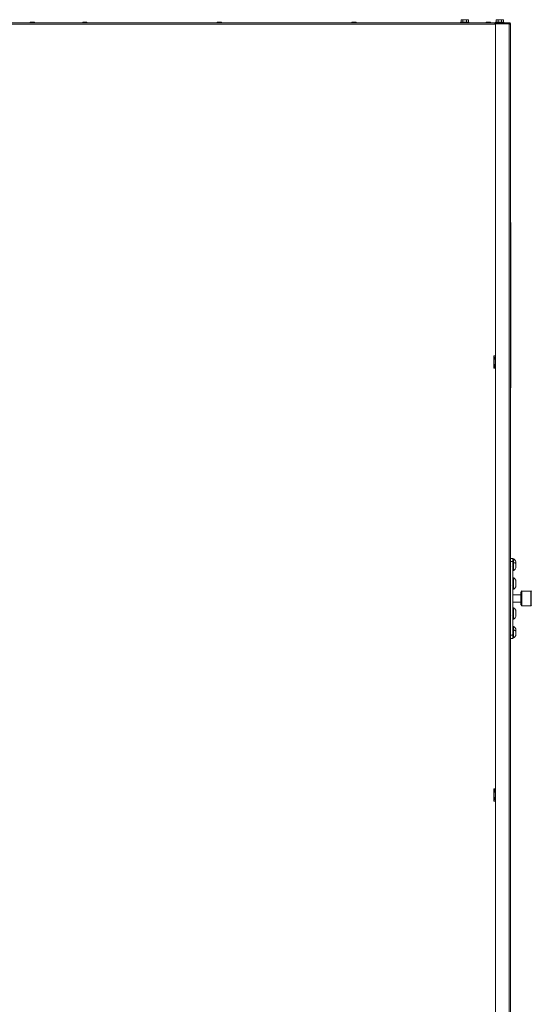
# Paper-space layout '_Back' of a CAD drawing. Units: millimetres. Extents: x -1269 to 27, y -52 to 1931.
# Drawn here: x -624 to 27, y 680 to 1931 of the extents above; entities that cross this region are included whole.
import ezdxf

# ---------------------------------------------------------------- set-up
doc = ezdxf.new("R2010")
doc.units = ezdxf.units.MM

psp = doc.layouts.new('_Back')

# ---------------------------------------------------------------- linework, layer by layer
at = {"color": 7, "linetype": 'Continuous', "lineweight": 15}
for p, q in [((-1128.5, 1927.4), (-19.9, 1927.4)), ((-606.3, 1928.1), (-608.8, 1928.1)), ((-539.6, 1928.1), (-542.2, 1928.1)), ((-368.6, 1928.1), (-371.2, 1928.1)), ((-197.7, 1928.1), (-200.2, 1928.1)), ((-63.3, 1928.1), (-63.3, 1927.4)), ((-52.7, 1928.1), (-63.3, 1928.1)), ((-62, 1931.2), (-62.6, 1930.8)), ((-62.6, 1930.8), (-62.6, 1928.1)), ((-54, 1931.2), (-62, 1931.2)), ((-60.3, 1930.8), (-60.3, 1928.1)), ((-55.7, 1930.8), (-55.7, 1928.1)), ((-53.4, 1930.8), (-54, 1931.2)), ((-53.4, 1930.8), (-53.4, 1928.1)), ((-52.7, 1927.4), (-52.7, 1928.1)), ((-26.7, 1928.1), (-29.3, 1928.1)), ((-19.9, 1927.4), (-19.9, 1925.5)), ((-19, 1927.4), (-1.8, 1927.4)), ((-19, 1926.4), (-19, 1927.4)), ((-18.8, 1928.1), (-18.8, 1927.4)), ((-8.3, 1928.1), (-18.8, 1928.1)), ((-17.5, 1931.2), (-18.1, 1930.8)), ((-18.1, 1930.8), (-18.1, 1928.1)), ((-9.6, 1931.2), (-17.5, 1931.2)), ((-15.8, 1930.8), (-15.8, 1928.1)), ((-12.3, 1928.1), (-14.8, 1928.1)), ((-11.3, 1930.8), (-11.3, 1928.1)), ((-9, 1930.8), (-9.6, 1931.2)), ((-9, 1930.8), (-9, 1928.1)), ((-8.8, 1927.4), (-8.8, 1926.4)), ((-8.3, 1927.4), (-8.3, 1928.1)), ((-1.8, 465.9), (-1.8, 1927.4)), ((-1129.5, 1925.5), (-19, 1925.5)), ((-1.8, 1926.4), (-19.9, 1926.4)), ((-19, 1499.5), (-19, 1925.8)), ((-1.8, 1925.8), (-19, 1925.8)), ((-8.1, 1925.8), (-8.1, 1926.4)), ((0.1, 466.1), (0.1, 1925.5)), ((0.1, 1673.4), (0.3, 1673.4)), ((0.3, 1463.5), (0.3, 1673.4)), ((-21.1, 1488.4), (-21.1, 1504.2)), ((-21.1, 1504.2), (-19, 1504.2)), ((-20.8, 1502.6), (-20.8, 1489.9)), ((-20.8, 1502.6), (-19.9, 1502.6)), ((-19.9, 1501), (-19.9, 1502.6)), ((-19.9, 1501), (-20.8, 1501)), ((-19.9, 1491.5), (-20.8, 1491.5)), ((-20.8, 1489.9), (-19.9, 1489.9)), ((-19.9, 1489.9), (-19.9, 1491.5)), ((-19, 1499.5), (-19, 1493.1)), ((-19, 1499.5), (-19, 1499.5)), ((-19, 465.9), (-19, 1493.1)), ((-19, 1493.1), (-19, 1493.1)), ((-19, 1488.4), (-21.1, 1488.4)), ((0.1, 1463.5), (0.3, 1463.5)), ((0.2, 1460.4), (0.1, 1460.4)), ((0.2, 1463.5), (0.2, 1419.1)), ((0.2, 1458.9), (0.2, 1458.9)), ((0.2, 1456.3), (0.2, 1458.9)), ((0.2, 1458.9), (0.2, 1458.9)), ((0.2, 1456.3), (0.2, 1456.3)), ((0.2, 1456.3), (0.2, 1456.3)), ((0.2, 1455.9), (0.2, 1455.9)), ((0.2, 1455.8), (0.2, 1455.9)), ((0.2, 1455.8), (0.2, 1455.8)), ((0.2, 1455.1), (0.2, 1455.1)), ((0.2, 1453.8), (0.2, 1453.8)), ((0.2, 1452.5), (0.2, 1452.5)), ((0.2, 1452.1), (0.2, 1452.1)), ((0.2, 1452), (0.2, 1452.1)), ((0.2, 1452), (0.2, 1452)), ((0.2, 1448.7), (0.2, 1451.3)), ((0.2, 1451.3), (0.2, 1451.3)), ((0.2, 1451.3), (0.2, 1451.3)), ((0.2, 1448.7), (0.2, 1448.7)), ((0.2, 1448.7), (0.2, 1448.7)), ((0.2, 1442.3), (0.2, 1442.3)), ((0.2, 1442.2), (0.2, 1442.2)), ((0.2, 1439.7), (0.2, 1442.2)), ((0.2, 1441.9), (0.2, 1441.9)), ((0.2, 1439.7), (0.2, 1439.7)), ((0.2, 1439.6), (0.2, 1439.6)), ((0.2, 1439), (0.2, 1439)), ((0.2, 1438.6), (0.2, 1439)), ((0.2, 1438.6), (0.2, 1438.6)), ((0.2, 1438.5), (0.2, 1438.5)), ((0.2, 1438.4), (0.2, 1438.4)), ((0.2, 1435.9), (0.2, 1438.4)), ((0.2, 1435.9), (0.2, 1435.9)), ((0.2, 1435.8), (0.2, 1435.8)), ((0.2, 1435.2), (0.2, 1435.2)), ((0.2, 1434.7), (0.2, 1435.2)), ((0.2, 1434.7), (0.2, 1434.7)), ((0.2, 1434.6), (0.2, 1434.6)), ((0.2, 1433.3), (0.2, 1433.3)), ((0.2, 1432), (0.2, 1432)), ((0.2, 1431.4), (0.2, 1431.4)), ((0.2, 1430.9), (0.2, 1431.4)), ((0.2, 1430.9), (0.2, 1430.9)), ((0.2, 1430.8), (0.2, 1430.8)), ((0.2, 1429.5), (0.2, 1429.5)), ((0.2, 1428.2), (0.2, 1428.2)), ((0.2, 1427), (0.2, 1427)), ((0.2, 1424.4), (0.2, 1427)), ((0.2, 1427), (0.2, 1427)), ((0.1, 1422.3), (0.2, 1422.3)), ((0.2, 1419.1), (0.1, 1419.1)), ((0.2, 1424.4), (0.2, 1424.4)), ((0.2, 1424.4), (0.2, 1424.4)), ((0.1, 1246.6), (3.1, 1246.6)), ((3.1, 1242.6), (0.1, 1242.6)), ((3.1, 1246.6), (3.1, 1145)), ((3.9, 1246), (3.1, 1246)), ((3.2, 1241.1), (3.1, 1241.3)), ((3.9, 1246), (3.9, 1231.4)), ((3, 1235.8), (3.1, 1236)), ((3.1, 1231.4), (3.9, 1231.4)), ((3.9, 1222.2), (3.1, 1222.2)), ((3.2, 1217.3), (3.1, 1217.4)), ((3.9, 1222.2), (3.9, 1207.6)), ((3, 1211.9), (3.1, 1212.2)), ((3.1, 1212.3), (3.1, 1212.3)), ((3.1, 1207.6), (3.9, 1207.6)), ((13.8, 1203.8), (13, 1203.8)), ((13, 1187.9), (13, 1203.8)), ((13.8, 1187.1), (13.8, 1204.6)), ((25.8, 1205.3), (14.6, 1205.3)), ((26.5, 1187.1), (26.5, 1204.6)), ((13, 1200.6), (3.1, 1200.6)), ((3.1, 1191.1), (13, 1191.1)), ((3.9, 1184.1), (3.1, 1184.1)), ((3.2, 1179.2), (3.1, 1179.3)), ((3.9, 1184.1), (3.9, 1169.5)), ((13, 1187.9), (13.8, 1187.9)), ((14.6, 1186.3), (25.8, 1186.3)), ((3, 1173.9), (3.1, 1174.1)), ((3.1, 1174.2), (3.1, 1174.2)), ((3.1, 1169.5), (3.9, 1169.5)), ((3.9, 1160.2), (3.1, 1160.2)), ((3.2, 1155.4), (3.1, 1155.5)), ((3.9, 1160.2), (3.9, 1145.7)), ((0.1, 1149.1), (3.1, 1149.1)), ((3.1, 1145), (0.1, 1145)), ((3, 1150), (3.1, 1150.3)), ((3.1, 1145.7), (3.9, 1145.7)), ((-21.1, 954.1), (-19, 954.1)), ((-21.1, 938.2), (-21.1, 954.1)), ((-20.8, 939.8), (-20.8, 952.5)), ((-20.8, 952.5), (-19.9, 952.5)), ((-19.9, 951), (-20.8, 951)), ((-19.9, 952.5), (-19.9, 951)), ((-19.9, 941.4), (-20.8, 941.4)), ((-20.8, 939.8), (-19.9, 939.8)), ((-19.9, 941.4), (-19.9, 939.8)), ((-19, 938.2), (-21.1, 938.2))]:
    psp.add_line(p, q, dxfattribs=at)
at = {"color": 8, "linetype": 'Continuous', "lineweight": 15}
for p, q in [((14.6, 1186.3), (14.6, 1205.3)), ((25.8, 1186.3), (25.8, 1205.3))]:
    psp.add_line(p, q, dxfattribs=at)
at = {"color": 7, "linetype": 'Continuous', "lineweight": 15}
for centre, radius, start, end in [((-608.8, 1925.2), 2.87, 90, 131.1963), ((-606.3, 1925.2), 2.87, 48.8037, 90), ((-542.2, 1925.2), 2.87, 90, 131.1963), ((-539.6, 1925.2), 2.87, 48.8037, 90), ((-371.2, 1925.2), 2.87, 90, 131.1963), ((-368.6, 1925.2), 2.87, 48.8037, 90), ((-200.2, 1925.2), 2.87, 90, 131.1963), ((-197.7, 1925.2), 2.87, 48.8037, 90), ((-29.3, 1925.2), 2.87, 90, 131.1963), ((-26.7, 1925.2), 2.87, 48.8037, 90), ((-14.8, 1925.2), 2.87, 90, 131.1963), ((-12.3, 1925.2), 2.87, 48.8037, 90), ((14.6, 1204.6), 0.762, 90, 180), ((25.8, 1204.6), 0.762, 0, 90), ((14.6, 1187.1), 0.762, 180, 270), ((25.8, 1187.1), 0.762, 270, 0)]:
    psp.add_arc(centre, radius, start, end, dxfattribs=at)
for points, knots in [([(-61.4, 1931.2), (-61.6, 1931.2), (-61.8, 1931.2), (-62.2, 1931), (-62.4, 1930.9), (-62.6, 1930.8)], [0, 0, 0, 0, 0.5, 0.5, 1, 1, 1, 1]), ([(-58, 1931.2), (-58.4, 1931.2), (-58.8, 1931.2), (-59.5, 1931), (-59.9, 1930.9), (-60.3, 1930.8)], [0, 0, 0, 0, 0.5, 0.5, 1, 1, 1, 1]), ([(-55.7, 1930.8), (-56.1, 1930.9), (-56.5, 1931), (-57.2, 1931.2), (-57.6, 1931.2), (-58, 1931.2)], [0, 0, 0, 0, 0.5, 0.5, 1, 1, 1, 1]), ([(-54.6, 1931.2), (-54.8, 1931.2), (-55, 1931.2), (-55.3, 1931), (-55.5, 1930.9), (-55.7, 1930.8)], [0, 0, 0, 0, 0.5, 0.5, 1, 1, 1, 1]), ([(-17, 1931.2), (-17.2, 1931.2), (-17.4, 1931.2), (-17.7, 1931), (-17.9, 1930.9), (-18.1, 1930.8)], [0, 0, 0, 0, 0.5, 0.5, 1, 1, 1, 1]), ([(-13.5, 1931.2), (-13.9, 1931.2), (-14.3, 1931.2), (-15.1, 1931), (-15.5, 1930.9), (-15.8, 1930.8)], [0, 0, 0, 0, 0.5, 0.5, 1, 1, 1, 1]), ([(-11.3, 1930.8), (-11.6, 1930.9), (-12, 1931), (-12.8, 1931.2), (-13.2, 1931.2), (-13.5, 1931.2)], [0, 0, 0, 0, 0.5, 0.5, 1, 1, 1, 1]), ([(-10.1, 1931.2), (-10.3, 1931.2), (-10.5, 1931.2), (-10.9, 1931), (-11.1, 1930.9), (-11.3, 1930.8)], [0, 0, 0, 0, 0.5, 0.5, 1, 1, 1, 1]), ([(-1.8, 1927.4), (-1.5, 1927.4), (-1.3, 1927.3), (-0.8, 1927.1), (-0.6, 1927), (-0.3, 1926.6), (-0.2, 1926.4), (0, 1926), (0.1, 1925.8), (0.1, 1925.5)], [0, 0, 0, 0, 0.25, 0.25, 0.5, 0.5, 0.75, 0.75, 1, 1, 1, 1]), ([(-1.8, 1926.4), (-1.6, 1926.4), (-1.5, 1926.4), (-1.3, 1926.3), (-1.2, 1926.3), (-1, 1926.1), (-1, 1926), (-0.9, 1925.8), (-0.8, 1925.6), (-0.8, 1925.5)], [0, 0, 0, 0, 0.25, 0.25, 0.5, 0.5, 0.75, 0.75, 1, 1, 1, 1]), ([(0.1, 1925.5), (0.1, 1925.5), (0, 1925.6), (-0.2, 1925.6), (-0.3, 1925.6), (-0.6, 1925.7), (-0.8, 1925.7), (-1.3, 1925.8), (-1.5, 1925.8), (-1.8, 1925.8)], [0, 0, 0, 0, 0.25, 0.25, 0.5, 0.5, 0.75, 0.75, 1, 1, 1, 1]), ([(-20.8, 1501), (-20.8, 1500.9), (-20.8, 1500.8), (-20.6, 1500.5), (-20.4, 1500.4), (-20.1, 1500.1), (-19.9, 1500), (-19.5, 1499.7), (-19.2, 1499.6), (-19, 1499.5)], [0, 0, 0, 0, 0.25, 0.25, 0.5, 0.5, 0.75, 0.75, 1, 1, 1, 1]), ([(-19, 1493.1), (-19.2, 1493), (-19.5, 1492.8), (-19.9, 1492.6), (-20.1, 1492.4), (-20.4, 1492.2), (-20.6, 1492), (-20.8, 1491.8), (-20.8, 1491.7), (-20.8, 1491.5)], [0, 0, 0, 0, 0.25, 0.25, 0.5, 0.5, 0.75, 0.75, 1, 1, 1, 1]), ([(-19.9, 1501), (-19.9, 1500.9), (-19.9, 1500.8), (-19.8, 1500.5), (-19.7, 1500.4), (-19.5, 1500.1), (-19.4, 1500), (-19.2, 1499.7), (-19.1, 1499.6), (-19, 1499.5)], [0, 0, 0, 0, 0.25, 0.25, 0.5, 0.5, 0.75, 0.75, 1, 1, 1, 1]), ([(-19, 1493.1), (-19.1, 1493), (-19.2, 1492.8), (-19.4, 1492.6), (-19.5, 1492.4), (-19.7, 1492.2), (-19.8, 1492), (-19.9, 1491.8), (-19.9, 1491.7), (-19.9, 1491.5)], [0, 0, 0, 0, 0.25, 0.25, 0.5, 0.5, 0.75, 0.75, 1, 1, 1, 1]), ([(6.9, 1241.3), (6.9, 1241.8), (6.8, 1242.8), (6.2, 1244.2), (5.2, 1245.3), (4.3, 1245.7), (3.9, 1246)], [0, 0, 0, 0, 0.2439544, 0.4990652, 0.7546585, 1, 1, 1, 1]), ([(3.9, 1246), (4.3, 1245.8), (4.7, 1245.5), (5.5, 1244.9), (5.8, 1244.5), (6.4, 1243.7), (6.6, 1243.2), (6.9, 1242.3), (6.9, 1241.8), (6.9, 1241.4)], [0, 0, 0, 0, 0.25, 0.25, 0.5, 0.5, 0.75, 0.75, 1, 1, 1, 1]), ([(3.9, 1241.5), (4.3, 1241.4), (4.7, 1241.3), (5.5, 1241.1), (5.8, 1240.9), (6.4, 1240.6), (6.6, 1240.4), (6.9, 1240.1), (6.9, 1239.9), (6.9, 1239.7)], [0, 0, 0, 0, 0.25, 0.25, 0.5, 0.5, 0.75, 0.75, 1, 1, 1, 1]), ([(6.9, 1241.4), (6.9, 1241.4), (6.9, 1241.4), (6.9, 1241.3), (6.9, 1241.3), (6.9, 1241.3), (6.9, 1241.2), (6.9, 1241.2), (6.9, 1241), (6.9, 1240.8), (6.9, 1240.4), (6.9, 1239.9), (6.9, 1239.3), (6.9, 1238.7), (6.9, 1238), (6.9, 1237.4), (6.9, 1236.9), (6.9, 1236.5), (6.9, 1236.3), (6.9, 1236.2), (6.9, 1236.1), (6.9, 1236.1), (6.9, 1236), (6.9, 1236), (6.9, 1236)], [0, 0, 0, 0, 0.018161, 0.03623, 0.054266, 0.072325, 0.090468, 0.117497, 0.144588, 0.205042, 0.271792, 0.344194, 0.420921, 0.50001, 0.579099, 0.655827, 0.728228, 0.794979, 0.855433, 0.882462, 0.909553, 0.939707, 0.969765, 1, 1, 1, 1]), ([(6.9, 1241.3), (6.9, 1241.3), (6.9, 1241.3), (6.9, 1241.3), (6.9, 1241.3), (6.9, 1241.2), (6.9, 1241.1), (6.9, 1241), (6.9, 1240.9), (6.9, 1240.7), (6.9, 1240.5), (6.9, 1240.4), (6.9, 1240.2), (6.9, 1239.9), (6.9, 1239.8), (6.9, 1239.7)], [0, 0, 0, 0, 0.052668, 0.105211, 0.157799, 0.210603, 0.307532, 0.404643, 0.492399, 0.580334, 0.658799, 0.73744, 0.824974, 0.912231, 1, 1, 1, 1]), ([(6.9, 1239.7), (6.9, 1239.7), (6.9, 1239.6), (6.9, 1239.4), (6.9, 1239.3), (6.9, 1239.1), (6.9, 1239), (6.9, 1238.8), (6.9, 1238.4), (6.9, 1238), (6.9, 1237.5), (6.9, 1237), (6.9, 1236.6), (6.9, 1236.4), (6.9, 1236.2), (6.9, 1236.1), (6.9, 1236), (6.9, 1236), (6.9, 1236), (6.9, 1236)], [0, 0, 0, 0, 0.027673, 0.055206, 0.082687, 0.110205, 0.13785, 0.179037, 0.220316, 0.312432, 0.414143, 0.524465, 0.641378, 0.701702, 0.762125, 0.822449, 0.882872, 0.941387, 1, 1, 1, 1]), ([(0.1, 1236.3), (0.1, 1236.3), (0.2, 1236.1), (0.3, 1235.9), (0.4, 1235.8)], [0, 0, 0, 0, 0.204201, 1, 1, 1, 1]), ([(2.8, 1236.6), (2.9, 1236.4), (3, 1236.3), (3.1, 1236.1), (3.1, 1236.1)], [0, 0, 0, 0, 0.83746, 1, 1, 1, 1]), ([(3.9, 1231.4), (4.3, 1231.6), (5.2, 1232.1), (6.2, 1233.2), (6.8, 1234.6), (6.9, 1235.6), (6.9, 1236)], [0, 0, 0, 0, 0.245341, 0.500935, 0.756046, 1, 1, 1, 1]), ([(3.9, 1231.4), (4.3, 1231.6), (4.7, 1231.8), (5.5, 1232.5), (5.8, 1232.8), (6.4, 1233.7), (6.6, 1234.1), (6.9, 1235.1), (6.9, 1235.6), (6.9, 1236)], [0, 0, 0, 0, 0.25, 0.25, 0.5, 0.5, 0.75, 0.75, 1, 1, 1, 1]), ([(3.9, 1222.1), (4.3, 1222), (4.7, 1221.7), (5.5, 1221.1), (5.8, 1220.7), (6.4, 1219.9), (6.6, 1219.4), (6.9, 1218.5), (6.9, 1218), (6.9, 1217.5)], [0, 0, 0, 0, 0.25, 0.25, 0.5, 0.5, 0.75, 0.75, 1, 1, 1, 1]), ([(6.9, 1217.5), (6.9, 1218), (6.8, 1219), (6.1, 1220.3), (5.2, 1221.4), (4.4, 1221.8), (4.1, 1222)], [0, 0, 0, 0, 0.254197, 0.520019, 0.786344, 1, 1, 1, 1]), ([(6.9, 1217.5), (6.9, 1217.5), (6.9, 1217.5), (6.9, 1217.5), (6.9, 1217.5), (6.9, 1217.5), (6.9, 1217.4), (6.9, 1217.4), (6.9, 1217.2), (6.9, 1217), (6.9, 1216.6), (6.9, 1216.1), (6.9, 1215.5), (6.9, 1214.9), (6.9, 1214.2), (6.9, 1213.6), (6.9, 1213.1), (6.9, 1212.7), (6.9, 1212.5), (6.9, 1212.4), (6.9, 1212.3), (6.9, 1212.2), (6.9, 1212.2), (6.9, 1212.2), (6.9, 1212.2)], [0, 0, 0, 0, 0.018161, 0.03623, 0.054266, 0.072325, 0.090468, 0.117497, 0.144588, 0.205042, 0.271792, 0.344194, 0.420921, 0.50001, 0.579099, 0.655827, 0.728228, 0.794979, 0.855433, 0.882462, 0.909553, 0.939707, 0.969765, 1, 1, 1, 1]), ([(6.9, 1217.5), (6.9, 1217.5), (6.9, 1217.5), (6.9, 1217.5), (6.9, 1217.4), (6.9, 1217.4), (6.9, 1217.3), (6.9, 1217.2), (6.9, 1217), (6.9, 1216.9), (6.9, 1216.7), (6.9, 1216.5), (6.9, 1216.3), (6.9, 1216.1), (6.9, 1216), (6.9, 1215.9)], [0, 0, 0, 0, 0.052668, 0.105211, 0.157799, 0.210603, 0.307532, 0.404643, 0.492399, 0.580334, 0.658799, 0.73744, 0.824974, 0.912231, 1, 1, 1, 1]), ([(6.9, 1215.9), (6.9, 1215.8), (6.9, 1215.8), (6.9, 1215.6), (6.9, 1215.5), (6.9, 1215.3), (6.9, 1215.1), (6.9, 1214.9), (6.9, 1214.6), (6.9, 1214.2), (6.9, 1213.7), (6.9, 1213.2), (6.9, 1212.8), (6.9, 1212.5), (6.9, 1212.4), (6.9, 1212.3), (6.9, 1212.2), (6.9, 1212.2), (6.9, 1212.2), (6.9, 1212.2)], [0, 0, 0, 0, 0.027673, 0.055206, 0.082687, 0.110205, 0.13785, 0.179037, 0.220316, 0.312432, 0.414143, 0.524465, 0.641378, 0.701702, 0.762125, 0.822449, 0.882872, 0.941387, 1, 1, 1, 1]), ([(0.1, 1212.5), (0.1, 1212.4), (0.2, 1212.3), (0.3, 1212.1), (0.4, 1211.9)], [0, 0, 0, 0, 0.204201, 1, 1, 1, 1]), ([(3.9, 1207.6), (4.3, 1207.8), (4.7, 1208), (5.5, 1208.6), (5.8, 1209), (6.4, 1209.9), (6.6, 1210.3), (6.9, 1211.3), (6.9, 1211.7), (6.9, 1212.2)], [0, 0, 0, 0, 0.25, 0.25, 0.5, 0.5, 0.75, 0.75, 1, 1, 1, 1]), ([(4.1, 1207.7), (4.4, 1207.9), (5.2, 1208.3), (6.1, 1209.4), (6.8, 1210.8), (6.9, 1211.7), (6.9, 1212.2)], [0, 0, 0, 0, 0.210141, 0.477656, 0.744667, 1, 1, 1, 1]), ([(6.9, 1179.4), (6.9, 1179.9), (6.8, 1180.9), (6.2, 1182.2), (5.2, 1183.4), (4.3, 1183.8), (3.9, 1184.1)], [0, 0, 0, 0, 0.2439544, 0.4990652, 0.7546585, 1, 1, 1, 1]), ([(3.9, 1184.1), (4.3, 1183.9), (4.7, 1183.6), (5.5, 1183), (5.8, 1182.6), (6.4, 1181.8), (6.6, 1181.3), (6.9, 1180.4), (6.9, 1179.9), (6.9, 1179.5)], [0, 0, 0, 0, 0.25, 0.25, 0.5, 0.5, 0.75, 0.75, 1, 1, 1, 1]), ([(6.9, 1179.5), (6.9, 1179.5), (6.9, 1179.5), (6.9, 1179.4), (6.9, 1179.4), (6.9, 1179.4), (6.9, 1179.3), (6.9, 1179.3), (6.9, 1179.2), (6.9, 1178.9), (6.9, 1178.5), (6.9, 1178.1), (6.9, 1177.5), (6.9, 1176.8), (6.9, 1176.1), (6.9, 1175.5), (6.9, 1175), (6.9, 1174.7), (6.9, 1174.4), (6.9, 1174.3), (6.9, 1174.2), (6.9, 1174.2), (6.9, 1174.1), (6.9, 1174.1), (6.9, 1174.1)], [0, 0, 0, 0, 0.018161, 0.03623, 0.054266, 0.072325, 0.090468, 0.117497, 0.144588, 0.205042, 0.271792, 0.344194, 0.420921, 0.50001, 0.579099, 0.655827, 0.728228, 0.794979, 0.855433, 0.882462, 0.909553, 0.939707, 0.969765, 1, 1, 1, 1]), ([(6.9, 1179.4), (6.9, 1179.4), (6.9, 1179.4), (6.9, 1179.4), (6.9, 1179.3), (6.9, 1179.3), (6.9, 1179.2), (6.9, 1179.1), (6.9, 1178.9), (6.9, 1178.8), (6.9, 1178.6), (6.9, 1178.4), (6.9, 1178.2), (6.9, 1178), (6.9, 1177.9), (6.9, 1177.8)], [0, 0, 0, 0, 0.052668, 0.105211, 0.157799, 0.210603, 0.307532, 0.404643, 0.492399, 0.580334, 0.658799, 0.73744, 0.824974, 0.912231, 1, 1, 1, 1]), ([(6.9, 1177.8), (6.9, 1177.7), (6.9, 1177.7), (6.9, 1177.5), (6.9, 1177.4), (6.9, 1177.2), (6.9, 1177), (6.9, 1176.8), (6.9, 1176.5), (6.9, 1176.1), (6.9, 1175.6), (6.9, 1175.1), (6.9, 1174.7), (6.9, 1174.4), (6.9, 1174.3), (6.9, 1174.2), (6.9, 1174.1), (6.9, 1174.1), (6.9, 1174.1), (6.9, 1174.1)], [0, 0, 0, 0, 0.027673, 0.055206, 0.082687, 0.110205, 0.13785, 0.179037, 0.220316, 0.312432, 0.414143, 0.524465, 0.641378, 0.701702, 0.762125, 0.822449, 0.882872, 0.941387, 1, 1, 1, 1]), ([(0.1, 1174.4), (0.1, 1174.4), (0.2, 1174.2), (0.3, 1174), (0.4, 1173.9)], [0, 0, 0, 0, 0.204201, 1, 1, 1, 1]), ([(3.9, 1169.5), (4.3, 1169.7), (5.2, 1170.2), (6.2, 1171.3), (6.8, 1172.7), (6.9, 1173.6), (6.9, 1174.1)], [0, 0, 0, 0, 0.245341, 0.500935, 0.756046, 1, 1, 1, 1]), ([(3.9, 1169.5), (4.3, 1169.7), (4.7, 1169.9), (5.5, 1170.6), (5.8, 1170.9), (6.4, 1171.8), (6.6, 1172.2), (6.9, 1173.2), (6.9, 1173.7), (6.9, 1174.1)], [0, 0, 0, 0, 0.25, 0.25, 0.5, 0.5, 0.75, 0.75, 1, 1, 1, 1]), ([(6.9, 1155.6), (6.9, 1156.1), (6.8, 1157.1), (6.2, 1158.4), (5.2, 1159.6), (4.3, 1160), (3.9, 1160.2)], [0, 0, 0, 0, 0.243954, 0.499065, 0.754659, 1, 1, 1, 1]), ([(3.9, 1160.2), (4.3, 1160.1), (4.7, 1159.8), (5.5, 1159.2), (5.8, 1158.8), (6.4, 1158), (6.6, 1157.5), (6.9, 1156.6), (6.9, 1156.1), (6.9, 1155.6)], [0, 0, 0, 0, 0.25, 0.25, 0.5, 0.5, 0.75, 0.75, 1, 1, 1, 1]), ([(3.9, 1155.7), (4.3, 1155.7), (4.7, 1155.6), (5.5, 1155.3), (5.8, 1155.2), (6.4, 1154.9), (6.6, 1154.7), (6.9, 1154.3), (6.9, 1154.2), (6.9, 1154)], [0, 0, 0, 0, 0.25, 0.25, 0.5, 0.5, 0.75, 0.75, 1, 1, 1, 1]), ([(6.9, 1155.6), (6.9, 1155.6), (6.9, 1155.6), (6.9, 1155.6), (6.9, 1155.6), (6.9, 1155.6), (6.9, 1155.5), (6.9, 1155.4), (6.9, 1155.3), (6.9, 1155.1), (6.9, 1154.7), (6.9, 1154.2), (6.9, 1153.6), (6.9, 1153), (6.9, 1152.3), (6.9, 1151.7), (6.9, 1151.2), (6.9, 1150.8), (6.9, 1150.6), (6.9, 1150.5), (6.9, 1150.4), (6.9, 1150.3), (6.9, 1150.3), (6.9, 1150.3), (6.9, 1150.3)], [0, 0, 0, 0, 0.018161, 0.03623, 0.054266, 0.072325, 0.090468, 0.117497, 0.144588, 0.205042, 0.271792, 0.344194, 0.420921, 0.50001, 0.579099, 0.655827, 0.728228, 0.794979, 0.855433, 0.882462, 0.909553, 0.939707, 0.969765, 1, 1, 1, 1]), ([(6.9, 1155.6), (6.9, 1155.6), (6.9, 1155.6), (6.9, 1155.6), (6.9, 1155.5), (6.9, 1155.5), (6.9, 1155.4), (6.9, 1155.3), (6.9, 1155.1), (6.9, 1155), (6.9, 1154.8), (6.9, 1154.6), (6.9, 1154.4), (6.9, 1154.2), (6.9, 1154.1), (6.9, 1154)], [0, 0, 0, 0, 0.052668, 0.105211, 0.157799, 0.210603, 0.307532, 0.404643, 0.492399, 0.580334, 0.658799, 0.73744, 0.824974, 0.912231, 1, 1, 1, 1]), ([(6.9, 1154), (6.9, 1153.9), (6.9, 1153.8), (6.9, 1153.7), (6.9, 1153.6), (6.9, 1153.4), (6.9, 1153.2), (6.9, 1153), (6.9, 1152.7), (6.9, 1152.3), (6.9, 1151.8), (6.9, 1151.2), (6.9, 1150.9), (6.9, 1150.6), (6.9, 1150.5), (6.9, 1150.4), (6.9, 1150.3), (6.9, 1150.3), (6.9, 1150.3), (6.9, 1150.3)], [0, 0, 0, 0, 0.027673, 0.055206, 0.082687, 0.110205, 0.13785, 0.179037, 0.220316, 0.312432, 0.414143, 0.524465, 0.641378, 0.701702, 0.762125, 0.822449, 0.882872, 0.941387, 1, 1, 1, 1]), ([(0.1, 1150.6), (0.1, 1150.5), (0.2, 1150.3), (0.3, 1150.2), (0.4, 1150)], [0, 0, 0, 0, 0.204201, 1, 1, 1, 1]), ([(2.8, 1150.8), (2.9, 1150.7), (3, 1150.5), (3.1, 1150.4), (3.1, 1150.3)], [0, 0, 0, 0, 0.83746, 1, 1, 1, 1]), ([(3.9, 1145.7), (4.3, 1145.9), (5.2, 1146.4), (6.2, 1147.5), (6.8, 1148.9), (6.9, 1149.8), (6.9, 1150.3)], [0, 0, 0, 0, 0.245341, 0.500935, 0.756046, 1, 1, 1, 1]), ([(3.9, 1145.7), (4.3, 1145.9), (4.7, 1146.1), (5.5, 1146.7), (5.8, 1147.1), (6.4, 1147.9), (6.6, 1148.4), (6.9, 1149.3), (6.9, 1149.8), (6.9, 1150.3)], [0, 0, 0, 0, 0.25, 0.25, 0.5, 0.5, 0.75, 0.75, 1, 1, 1, 1]), ([(-20.8, 951), (-20.8, 950.8), (-20.8, 950.7), (-20.6, 950.4), (-20.4, 950.3), (-20.1, 950), (-19.9, 949.9), (-19.5, 949.6), (-19.2, 949.5), (-19, 949.4)], [0, 0, 0, 0, 0.25, 0.25, 0.5, 0.5, 0.75, 0.75, 1, 1, 1, 1]), ([(-19.9, 951), (-19.9, 950.8), (-19.9, 950.7), (-19.8, 950.4), (-19.7, 950.3), (-19.5, 950), (-19.4, 949.9), (-19.2, 949.6), (-19.1, 949.5), (-19, 949.4)], [0, 0, 0, 0, 0.25, 0.25, 0.5, 0.5, 0.75, 0.75, 1, 1, 1, 1]), ([(-19, 943), (-19.2, 942.9), (-19.5, 942.8), (-19.9, 942.5), (-20.1, 942.4), (-20.4, 942.1), (-20.6, 942), (-20.8, 941.7), (-20.8, 941.6), (-20.8, 941.4)], [0, 0, 0, 0, 0.25, 0.25, 0.5, 0.5, 0.75, 0.75, 1, 1, 1, 1]), ([(-19, 943), (-19.1, 942.9), (-19.2, 942.8), (-19.4, 942.5), (-19.5, 942.4), (-19.7, 942.1), (-19.8, 942), (-19.9, 941.7), (-19.9, 941.6), (-19.9, 941.4)], [0, 0, 0, 0, 0.25, 0.25, 0.5, 0.5, 0.75, 0.75, 1, 1, 1, 1])]:
    psp.add_open_spline(points, degree=3, knots=knots, dxfattribs=at)
for points in [[(-60.3, 1930.8), (-60.7, 1931), (-61, 1931.2), (-61.4, 1931.2)], [(-53.4, 1930.8), (-53.8, 1931), (-54.2, 1931.2), (-54.6, 1931.2)], [(-15.8, 1930.8), (-16.2, 1931), (-16.6, 1931.2), (-17, 1931.2)], [(-9, 1930.8), (-9.3, 1931), (-9.7, 1931.2), (-10.1, 1931.2)]]:
    psp.add_open_spline(points, degree=3, dxfattribs=at)

doc.saveas('drawing.dxf')
